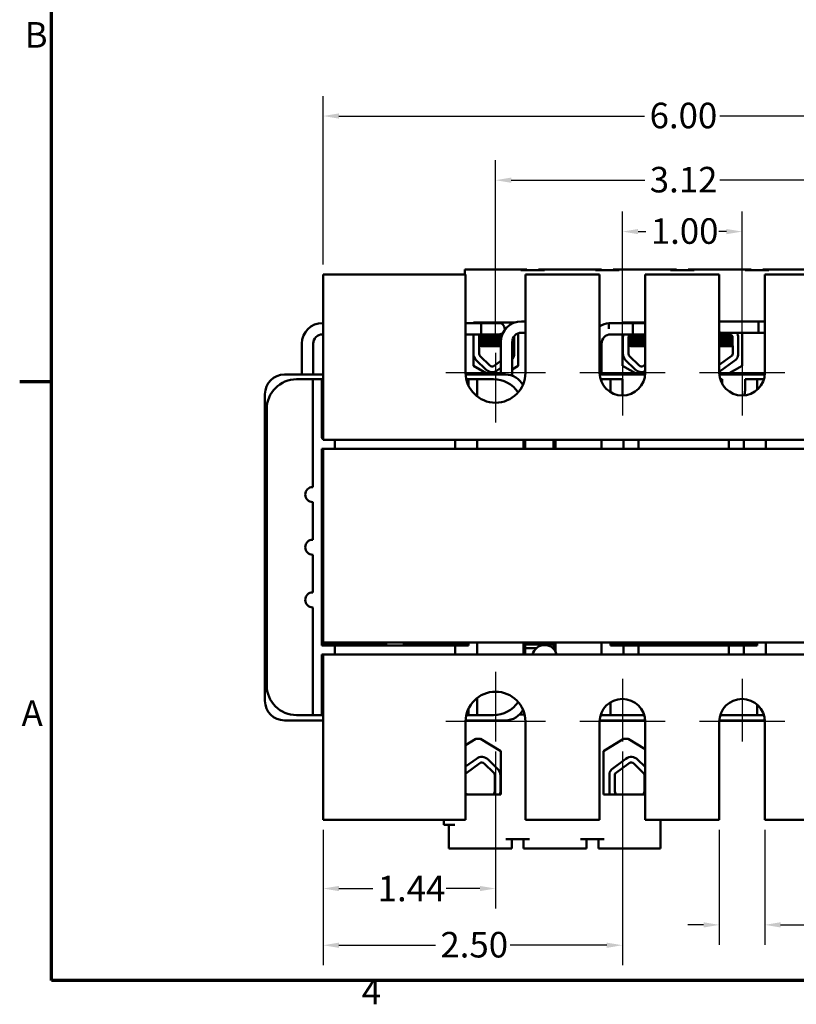
# Model space of a CAD drawing. Units: inches. Extents: x 0.7 to 28.7, y 0.3 to 22.3.
# Drawn here: x 0.7 to 7.2, y 0.5 to 8.7 of the extents above; entities that cross this region are included whole.
import ezdxf

# ---------------------------------------------------------------- set-up
doc = ezdxf.new("R2010")
doc.units = ezdxf.units.IN
doc.header["$LTSCALE"] = 1.333333
doc.header["$MEASUREMENT"] = 0
doc.layers.get('0').update_dxf_attribs({"lineweight": 25})
for name, color, linetype, lineweight in [('Border (ANSI)', 7, 'Continuous', 70), ('Center Mark (ANSI)', 7, 'Continuous', 25), ('Dimension (ANSI)', 7, 'Continuous', 25), ('Visible (ANSI)', 7, 'Continuous', 50)]:
    doc.layers.add(name, color=color, linetype=linetype, lineweight=lineweight)
doc.styles.add('Note Text (ANSI)', font='tahoma.ttf')
doc.dimstyles.new('Default (ANSI)', dxfattribs={"dimscale": 1.333333, "dimtxt": 0.16, "dimasz": 0.098425, "dimexe": 0.125, "dimexo": 0.0625, "dimgap": 0.031496, "dimtad": 0, "dimtih": 1, "dimtoh": 1, "dimrnd": 1e-08, "dimzin": 0, "dimdsep": 46, "dimtxsty": 'Note Text (ANSI)', "dimcen": 0.09, "dimdle": 0.393701, "dimclrd": 256, "dimclre": 256, "dimclrt": 256, "dimadec": 0, "dimazin": 1, "dimtfac": 0.75, "dimtofl": 0, "dimtmove": 0, "dimatfit": 3, "dimfxl": 1, "dimtolj": 1, "dimtzin": 4, "dimlwd": -1, "dimlwe": -1, "dimarcsym": 0})

# ---------------------------------------------------------------- blocks, each defined once
blk = doc.blocks.new('Borders Default Border')
at = {"layer": 'Border (ANSI)'}
blk.add_line((0.75, 4.25), (0.55, 4.25), dxfattribs=at)
at = {"layer": 'Border (ANSI)', "flags": 128}
blk.add_lwpolyline([(0.75, 0.5), (0.75, 16.5), (21.25, 16.5), (21.25, 0.5), (0.75, 0.5)], dxfattribs=at)
at = {"layer": 'Border (ANSI)', "char_height": 0.16, "attachment_point": 7, "style": 'Note Text (ANSI)'}
for s, insert in [('B', (0.5812, 6.295)), ('A', (0.5619, 2.045)), ('4', (2.6942, 0.3))]:
    blk.add_mtext(s, dxfattribs=dict(at, insert=insert))
blk = doc.blocks.new('*D29')
at = {"layer": 'Defpoints', "color": 0, "transparency": 16777216}
for p in [(9.2702, 7.8884), (3.2702, 6.5634), (9.2702, 6.5634)]:
    blk.add_point(p, dxfattribs=at)
at = {"layer": 'Dimension (ANSI)', "transparency": 16777216}
for p, q in [((3.2702, 6.6467), (3.2702, 8.0551)), ((9.2702, 6.6467), (9.2702, 8.0551)), ((3.4015, 7.8884), (5.9556, 7.8884)), ((9.139, 7.8884), (6.5849, 7.8884))]:
    blk.add_line(p, q, dxfattribs=at)
for points in [[(3.4015, 7.9103), (3.4015, 7.8665), (3.2702, 7.8884)], [(9.139, 7.9103), (9.139, 7.8665), (9.2702, 7.8884)]]:
    blk.add_solid(points, dxfattribs=at)
at = {"layer": 'Dimension (ANSI)', "transparency": 16777216, "insert": (5.9976, 7.9994), "char_height": 0.21333, "attachment_point": 1, "style": 'Note Text (ANSI)'}
blk.add_mtext('\\A1;6.00', dxfattribs=at)
blk = doc.blocks.new('*D30')
at = {"layer": 'Defpoints', "color": 0, "transparency": 16777216}
for p in [(6.7702, 6.923), (5.7702, 5.9101), (6.7702, 5.9101)]:
    blk.add_point(p, dxfattribs=at)
at = {"layer": 'Dimension (ANSI)', "transparency": 16777216}
for p, q in [((5.7702, 5.9934), (5.7702, 7.0896)), ((6.7702, 5.9934), (6.7702, 7.0896)), ((5.9015, 6.923), (5.9657, 6.923)), ((6.639, 6.923), (6.5748, 6.923))]:
    blk.add_line(p, q, dxfattribs=at)
for points in [[(5.9015, 6.9448), (5.9015, 6.9011), (5.7702, 6.923)], [(6.639, 6.9448), (6.639, 6.9011), (6.7702, 6.923)]]:
    blk.add_solid(points, dxfattribs=at)
at = {"layer": 'Dimension (ANSI)', "transparency": 16777216, "insert": (6.0077, 7.034), "char_height": 0.21333, "attachment_point": 1, "style": 'Note Text (ANSI)'}
blk.add_mtext('\\A1;1.00', dxfattribs=at)
blk = doc.blocks.new('*D31')
at = {"layer": 'Defpoints', "color": 0, "transparency": 16777216}
for p in [(7.8302, 7.3524), (4.7102, 5.9101), (7.8302, 5.9101)]:
    blk.add_point(p, dxfattribs=at)
at = {"layer": 'Dimension (ANSI)', "transparency": 16777216}
for p, q in [((4.7102, 5.9934), (4.7102, 7.519)), ((7.8302, 5.9934), (7.8302, 7.519)), ((4.8415, 7.3524), (5.957, 7.3524)), ((7.699, 7.3524), (6.5835, 7.3524))]:
    blk.add_line(p, q, dxfattribs=at)
for points in [[(4.8415, 7.3742), (4.8415, 7.3305), (4.7102, 7.3524)], [(7.699, 7.3742), (7.699, 7.3305), (7.8302, 7.3524)]]:
    blk.add_solid(points, dxfattribs=at)
at = {"layer": 'Dimension (ANSI)', "transparency": 16777216, "insert": (5.999, 7.4635), "char_height": 0.21333, "attachment_point": 1, "style": 'Note Text (ANSI)'}
blk.add_mtext('\\A1;3.12', dxfattribs=at)
blk = doc.blocks.new('*D37')
at = {"layer": 'Defpoints', "color": 0, "transparency": 16777216}
for p in [(6.5802, 2.0084), (6.9602, 2.0084), (6.5802, 1.1303)]:
    blk.add_point(p, dxfattribs=at)
at = {"layer": 'Dimension (ANSI)', "transparency": 16777216}
for p, q in [((6.5802, 1.9251), (6.5802, 0.9636)), ((6.9602, 1.9251), (6.9602, 0.9636)), ((6.449, 1.1303), (6.3178, 1.1303)), ((7.0915, 1.1303), (7.3289, 1.1303))]:
    blk.add_line(p, q, dxfattribs=at)
for points in [[(6.449, 1.1522), (6.449, 1.1084), (6.5802, 1.1303)], [(7.0915, 1.1522), (7.0915, 1.1084), (6.9602, 1.1303)]]:
    blk.add_solid(points, dxfattribs=at)
at = {"layer": 'Dimension (ANSI)', "transparency": 16777216, "insert": (7.3709, 1.2418), "char_height": 0.21333, "attachment_point": 1, "style": 'Note Text (ANSI)'}
blk.add_mtext('\\A1;0.38', dxfattribs=at)
blk = doc.blocks.new('*D38')
at = {"layer": 'Defpoints', "color": 0, "transparency": 16777216}
for p in [(4.7102, 2.6617), (3.2702, 2.0084), (4.7102, 1.434)]:
    blk.add_point(p, dxfattribs=at)
at = {"layer": 'Dimension (ANSI)', "transparency": 16777216}
for p, q in [((4.7102, 2.5784), (4.7102, 1.2673)), ((3.2702, 1.9251), (3.2702, 1.2673)), ((3.4015, 1.434), (3.6834, 1.434)), ((4.579, 1.434), (4.2971, 1.434))]:
    blk.add_line(p, q, dxfattribs=at)
for points in [[(3.4015, 1.4558), (3.4015, 1.4121), (3.2702, 1.434)], [(4.579, 1.4558), (4.579, 1.4121), (4.7102, 1.434)]]:
    blk.add_solid(points, dxfattribs=at)
at = {"layer": 'Dimension (ANSI)', "transparency": 16777216, "insert": (3.7254, 1.541), "char_height": 0.21333, "attachment_point": 1, "style": 'Note Text (ANSI)'}
blk.add_mtext('\\A1;1.44', dxfattribs=at)
blk = doc.blocks.new('*D39')
at = {"layer": 'Defpoints', "color": 0, "transparency": 16777216}
for p in [(5.7702, 2.6617), (3.2702, 2.0084), (5.7702, 0.9602)]:
    blk.add_point(p, dxfattribs=at)
at = {"layer": 'Dimension (ANSI)', "transparency": 16777216}
for p, q in [((5.7702, 2.5784), (5.7702, 0.7935)), ((3.2702, 1.9251), (3.2702, 0.7935)), ((3.4015, 0.9602), (4.2073, 0.9602)), ((5.639, 0.9602), (4.8332, 0.9602))]:
    blk.add_line(p, q, dxfattribs=at)
for points in [[(3.4015, 0.982), (3.4015, 0.9383), (3.2702, 0.9602)], [(5.639, 0.982), (5.639, 0.9383), (5.7702, 0.9602)]]:
    blk.add_solid(points, dxfattribs=at)
at = {"layer": 'Dimension (ANSI)', "transparency": 16777216, "insert": (4.2493, 1.0713), "char_height": 0.21333, "attachment_point": 1, "style": 'Note Text (ANSI)'}
blk.add_mtext('\\A1;2.50', dxfattribs=at)

msp = doc.modelspace()

# ---------------------------------------------------------------- linework, layer by layer
at = {"layer": 'Center Mark (ANSI)', "linetype": 'Continuous'}
for p, q in [((4.7102, 5.9101), (4.7102, 5.3267)), ((5.7702, 5.9101), (5.7702, 5.3867)), ((6.7702, 5.9101), (6.7702, 5.3867)), ((5.1269, 5.7434), (4.2936, 5.7434)), ((6.1269, 5.7434), (5.4136, 5.7434)), ((7.1269, 5.7434), (6.4136, 5.7434)), ((4.7102, 3.2451), (4.7102, 2.6617)), ((5.7702, 3.1851), (5.7702, 2.6617)), ((6.7702, 3.1851), (6.7702, 2.6617)), ((5.1269, 2.8284), (4.2936, 2.8284)), ((6.1269, 2.8284), (5.4136, 2.8284)), ((7.1269, 2.8284), (6.4136, 2.8284))]:
    msp.add_line(p, q, dxfattribs=at)
at = {"layer": 'Visible (ANSI)'}
for p, q in [((4.9212, 6.6064), (4.4522, 6.6064)), ((4.4522, 6.5634), (4.4522, 6.6064)), ((4.9712, 6.6064), (4.9212, 6.6064)), ((5.1192, 6.6004), (4.9212, 6.6004)), ((4.9712, 6.6064), (4.9712, 6.6004)), ((5.1192, 6.6064), (5.0692, 6.6064)), ((5.0692, 6.6064), (5.0692, 6.6004)), ((5.5462, 6.6064), (5.1192, 6.6064)), ((5.5962, 6.6064), (5.5462, 6.6064)), ((5.7442, 6.6004), (5.5462, 6.6004)), ((5.5962, 6.6064), (5.5962, 6.6004)), ((5.7442, 6.6064), (5.6942, 6.6064)), ((5.6942, 6.6064), (5.6942, 6.6004)), ((6.1712, 6.6064), (5.7442, 6.6064)), ((6.2212, 6.6064), (6.1712, 6.6064)), ((6.3692, 6.6004), (6.1712, 6.6004)), ((6.2212, 6.6064), (6.2212, 6.6004)), ((6.3692, 6.6064), (6.3192, 6.6064)), ((6.3192, 6.6064), (6.3192, 6.6004)), ((6.7962, 6.6064), (6.3692, 6.6064)), ((6.8462, 6.6064), (6.7962, 6.6064)), ((6.9942, 6.6004), (6.7962, 6.6004)), ((6.8462, 6.6064), (6.8462, 6.6004)), ((6.9942, 6.6064), (6.9442, 6.6064)), ((6.9442, 6.6064), (6.9442, 6.6004)), ((7.4212, 6.6064), (6.9942, 6.6064)), ((3.2702, 6.5634), (4.4602, 6.5634)), ((3.2702, 6.5634), (3.2702, 5.4334)), ((4.4602, 5.7434), (4.4602, 6.5634)), ((4.9602, 6.5634), (4.9602, 5.7434)), ((4.9602, 6.5634), (5.5802, 6.5634)), ((5.5802, 5.7434), (5.5802, 6.5634)), ((5.9602, 6.5634), (5.9602, 5.7434)), ((5.9602, 6.5634), (6.5802, 6.5634)), ((6.5802, 5.7434), (6.5802, 6.5634)), ((6.9602, 6.5634), (6.9602, 5.7434)), ((6.9602, 6.5634), (7.5802, 6.5634)), ((4.9602, 6.1728), (4.9271, 6.1728)), ((6.7215, 6.1728), (6.5965, 6.1728)), ((6.9065, 6.1728), (6.7215, 6.1728)), ((6.9065, 6.078), (6.9065, 6.1728)), ((6.9065, 6.1728), (6.9602, 6.1728)), ((6.9065, 6.1728), (6.9065, 6.078)), ((3.2642, 6.1589), (3.2702, 6.1589)), ((4.4602, 6.1589), (4.5892, 6.1589)), ((4.6142, 6.1589), (4.4602, 6.1589)), ((4.5247, 6.1644), (4.8739, 6.1644)), ((4.5247, 6.1589), (4.5247, 6.1644)), ((4.5268, 6.1589), (4.5268, 6.1644)), ((4.5892, 6.0641), (4.5892, 6.1589)), ((4.7392, 6.1589), (4.6142, 6.1589)), ((4.7969, 6.1134), (4.7905, 6.1134)), ((4.8651, 6.1644), (4.8651, 6.1613)), ((5.6581, 6.111), (5.6581, 6.1589)), ((5.6581, 6.1589), (5.8431, 6.1589)), ((5.8581, 6.1589), (5.6731, 6.1589)), ((5.7697, 6.1589), (5.7697, 6.1627)), ((5.7697, 6.1627), (5.9602, 6.1627)), ((5.7753, 6.1589), (5.7753, 6.1627)), ((5.8581, 6.1589), (5.8581, 6.0641)), ((5.9602, 6.1589), (5.8581, 6.1589)), ((3.2642, 6.0641), (3.2702, 6.0641)), ((4.4602, 6.0641), (4.5892, 6.0641)), ((4.6142, 6.0641), (4.4602, 6.0641)), ((4.5247, 5.8004), (4.5247, 6.0641)), ((4.5256, 5.9026), (4.5256, 6.0374)), ((4.5268, 6.0505), (4.5268, 6.0641)), ((4.5724, 5.9026), (4.5724, 6.0374)), ((4.5728, 6.0171), (4.5728, 6.0126)), ((4.5947, 6.0308), (4.5947, 6.0349)), ((4.596, 6.0308), (4.596, 6.0349)), ((4.6142, 6.0641), (4.7392, 6.0641)), ((4.7537, 6.0664), (4.7678, 6.0664)), ((4.8651, 6.0471), (4.8651, 5.891)), ((4.8997, 6.073), (4.8997, 5.8004)), ((4.9602, 6.078), (4.9271, 6.078)), ((5.8581, 6.0641), (5.6731, 6.0641)), ((5.6731, 6.0641), (5.8431, 6.0641)), ((5.7697, 5.8007), (5.7697, 6.0641)), ((5.7742, 5.9026), (5.7742, 6.0374)), ((5.7753, 6.0505), (5.7753, 6.0641)), ((5.8209, 5.9026), (5.8209, 6.0374)), ((5.8214, 6.0171), (5.8214, 6.0126)), ((5.8433, 6.0308), (5.8433, 6.0349)), ((5.8446, 6.0308), (5.8446, 6.0349)), ((5.8581, 6.0641), (5.9602, 6.0641)), ((6.5802, 6.0664), (6.6628, 6.0664)), ((6.5965, 6.078), (6.7215, 6.078)), ((6.6719, 6.0483), (6.6719, 6.0525)), ((6.6719, 6.0126), (6.6719, 6.0168)), ((6.6913, 6.0379), (6.6918, 5.9026)), ((6.9065, 6.078), (6.7215, 6.078)), ((6.7374, 6.0496), (6.7374, 5.891)), ((6.7708, 6.078), (6.7708, 5.8007)), ((6.9065, 6.078), (6.9602, 6.078)), ((3.0918, 5.728), (3.0918, 5.9865)), ((3.1866, 5.728), (3.1866, 5.9865)), ((4.5728, 5.9814), (4.5728, 5.9769)), ((4.5927, 5.9644), (4.594, 5.9644)), ((4.594, 5.9644), (4.5972, 5.9644)), ((4.5947, 5.995), (4.5947, 5.9992)), ((4.596, 5.995), (4.596, 5.9992)), ((4.6384, 5.9644), (4.5972, 5.9644)), ((4.6384, 5.9644), (4.7547, 5.9644)), ((4.7547, 6.0004), (4.7547, 5.728)), ((4.8495, 6.0004), (4.8495, 5.7183)), ((5.5955, 5.9865), (5.5955, 5.728)), ((5.8214, 5.9814), (5.8214, 5.9769)), ((5.8412, 5.9644), (5.8425, 5.9644)), ((5.8425, 5.9644), (5.8457, 5.9644)), ((5.8433, 5.995), (5.8433, 5.9992)), ((5.8446, 5.995), (5.8446, 5.9992)), ((5.8869, 5.9644), (5.8457, 5.9644)), ((5.8869, 5.9644), (5.9602, 5.9644)), ((6.5802, 5.9644), (6.6916, 5.9644)), ((6.6719, 5.9769), (6.6719, 5.9811)), ((4.6286, 5.7706), (4.5486, 5.8483)), ((4.6612, 5.8041), (4.5812, 5.8818)), ((4.7547, 5.8429), (4.6986, 5.8015)), ((5.8772, 5.7706), (5.7971, 5.8483)), ((5.9097, 5.8041), (5.8297, 5.8818)), ((6.6875, 5.8874), (6.5802, 5.8084)), ((6.7199, 5.8532), (6.5986, 5.7639)), ((4.6524, 5.728), (4.5247, 5.8004)), ((4.7547, 5.7848), (4.7263, 5.7639)), ((4.8997, 5.8004), (4.8495, 5.7719)), ((5.8979, 5.728), (5.7697, 5.8007)), ((5.9602, 5.8112), (5.9471, 5.8015)), ((6.7708, 5.8007), (6.6426, 5.728)), ((2.9463, 5.728), (3.2702, 5.728)), ((3.0477, 5.6889), (3.1827, 5.6889)), ((3.1827, 5.6139), (3.1827, 5.6889)), ((3.2577, 5.6889), (3.1827, 5.6889)), ((3.2577, 5.6889), (3.2577, 5.6139)), ((3.2577, 5.6889), (3.2702, 5.6889)), ((4.4607, 5.728), (4.7941, 5.728)), ((4.4663, 5.6889), (4.4827, 5.6889)), ((4.4827, 5.6397), (4.4827, 5.6889)), ((4.5577, 5.6889), (4.4827, 5.6889)), ((4.5577, 5.6889), (4.5577, 5.6139)), ((4.5577, 5.6889), (4.6927, 5.6889)), ((5.5809, 5.728), (5.9596, 5.728)), ((5.5952, 5.6889), (5.5882, 5.6889)), ((5.6702, 5.6889), (5.5952, 5.6889)), ((5.5952, 5.6694), (5.5952, 5.6889)), ((5.7702, 5.6889), (5.6702, 5.6889)), ((5.6702, 5.6889), (5.6702, 5.6139)), ((5.7702, 5.5534), (5.7702, 5.6889)), ((6.5809, 5.728), (6.9596, 5.728)), ((6.6052, 5.6889), (6.5882, 5.6889)), ((6.6052, 5.6492), (6.6052, 5.6889)), ((6.8952, 5.6889), (6.7952, 5.6889)), ((6.7952, 5.6889), (6.7952, 5.5939)), ((6.9523, 5.6889), (6.8952, 5.6889)), ((6.8952, 5.6139), (6.8952, 5.6889)), ((3.1827, 5.6139), (3.1827, 4.7884)), ((3.2577, 5.2084), (3.2577, 5.6139)), ((4.5577, 5.6139), (4.5577, 5.5453)), ((5.6702, 5.6139), (5.6702, 5.5818)), ((6.8952, 5.6003), (6.8952, 5.6139)), ((2.7831, 3.002), (2.7831, 5.5648)), ((2.7977, 3.1329), (2.7977, 5.4389)), ((3.2702, 5.1834), (3.2702, 5.4334)), ((3.2702, 5.1834), (9.2702, 5.1834)), ((3.3677, 5.1834), (3.3677, 5.1084)), ((4.3727, 5.1084), (4.3727, 5.1834)), ((4.5577, 5.1834), (4.5577, 5.1084)), ((4.9427, 5.1834), (4.9427, 5.1084)), ((4.9573, 5.1834), (4.9573, 5.1084)), ((5.1956, 5.1084), (5.1956, 5.1834)), ((5.2102, 5.1834), (5.2102, 5.1084)), ((5.5952, 5.1834), (5.5952, 5.1084)), ((5.7802, 5.1834), (5.7802, 5.1084)), ((5.9052, 5.1084), (5.9052, 5.1834)), ((6.6602, 5.1834), (6.6602, 5.1084)), ((6.7852, 5.1084), (6.7852, 5.1834)), ((6.9702, 5.1084), (6.9702, 5.1834)), ((3.2577, 3.4634), (3.2577, 5.1084)), ((3.2577, 5.1084), (3.2702, 5.1084)), ((3.2702, 5.1084), (3.2702, 3.4884)), ((9.2702, 5.1084), (3.2702, 5.1084)), ((3.1827, 4.6634), (3.1827, 4.3484)), ((3.1827, 4.2234), (3.1827, 3.9084)), ((3.1827, 3.7834), (3.1827, 2.9579)), ((3.3677, 3.4634), (3.2577, 3.4634)), ((3.2702, 3.4884), (9.2702, 3.4884)), ((3.2702, 3.4734), (3.2702, 3.4884)), ((3.7962, 3.4734), (3.2702, 3.4734)), ((3.2702, 3.4734), (3.2702, 3.4634)), ((3.3677, 3.4634), (3.6177, 3.4634)), ((3.3677, 3.4634), (3.3677, 3.3884)), ((3.6177, 3.4634), (4.1227, 3.4634)), ((3.7962, 3.4884), (3.7962, 3.4634)), ((3.9442, 3.4884), (3.9442, 3.4634)), ((4.4827, 3.4734), (3.9442, 3.4734)), ((4.1227, 3.4634), (4.3727, 3.4634)), ((4.4827, 3.4634), (4.3727, 3.4634)), ((4.3727, 3.3884), (4.3727, 3.4634)), ((4.4827, 3.4884), (4.4827, 3.4634)), ((4.5577, 3.4884), (4.5577, 3.3884)), ((4.9427, 3.4884), (4.9427, 3.3884)), ((4.9573, 3.4884), (4.9573, 3.3884)), ((5.1956, 3.4734), (4.9573, 3.4734)), ((5.1182, 3.4684), (5.1223, 3.4684)), ((5.1956, 3.4363), (5.1956, 3.4884)), ((5.2102, 3.4884), (5.2102, 3.4159)), ((5.5952, 3.4884), (5.5952, 3.3884)), ((5.6702, 3.4634), (5.6702, 3.4884)), ((6.8952, 3.4734), (5.6702, 3.4734)), ((5.7802, 3.4634), (5.6702, 3.4634)), ((5.9052, 3.4634), (5.7802, 3.4634)), ((5.7802, 3.4634), (5.7802, 3.3884)), ((5.9052, 3.4634), (6.6602, 3.4634)), ((5.9052, 3.3884), (5.9052, 3.4634)), ((6.7852, 3.4634), (6.6602, 3.4634)), ((6.6602, 3.4634), (6.6602, 3.3884)), ((6.8952, 3.4634), (6.7852, 3.4634)), ((6.7852, 3.3884), (6.7852, 3.4634)), ((6.8952, 3.4884), (6.8952, 3.4634)), ((6.9702, 3.3884), (6.9702, 3.4884)), ((3.2702, 3.3884), (3.2577, 3.3884)), ((3.2577, 3.3884), (3.2577, 2.9579)), ((9.2702, 3.3884), (3.2702, 3.3884)), ((3.2702, 3.1384), (3.2702, 3.3884)), ((4.9573, 3.4434), (5.0521, 3.4434)), ((5.1884, 3.4434), (5.1956, 3.4434)), ((3.2702, 3.1384), (3.2702, 2.0084)), ((4.5577, 3.0265), (4.5577, 2.9579)), ((5.6702, 2.9579), (5.6702, 2.9899)), ((6.8952, 2.9715), (6.8952, 2.9579)), ((3.1827, 2.8829), (3.0477, 2.8829)), ((3.1827, 2.8829), (3.1827, 2.9579)), ((3.1827, 2.8829), (3.2577, 2.8829)), ((3.2577, 2.9579), (3.2577, 2.8829)), ((3.2577, 2.8829), (3.2702, 2.8829)), ((4.4663, 2.8829), (4.4827, 2.8829)), ((4.4827, 2.8829), (4.4827, 2.932)), ((4.4827, 2.8829), (4.5577, 2.8829)), ((4.5577, 2.9579), (4.5577, 2.8829)), ((4.6927, 2.8829), (4.5577, 2.8829)), ((4.9529, 2.8884), (4.9113, 2.8884)), ((4.9529, 2.8884), (4.9113, 2.8884)), ((5.5882, 2.8829), (5.5952, 2.8829)), ((5.5952, 2.8829), (5.5952, 2.9024)), ((5.5952, 2.8829), (5.6702, 2.8829)), ((5.6702, 2.9579), (5.6702, 2.8829)), ((5.6702, 2.8829), (5.9523, 2.8829)), ((6.5882, 2.8829), (6.8952, 2.8829)), ((6.8952, 2.8829), (6.8952, 2.9579)), ((6.8952, 2.8829), (6.9523, 2.8829)), ((3.2702, 2.8388), (2.9463, 2.8388)), ((4.4602, 2.0084), (4.4602, 2.8284)), ((4.7941, 2.8388), (4.4605, 2.8388)), ((4.9602, 2.8284), (4.9602, 2.0084)), ((5.5802, 2.0084), (5.5802, 2.8284)), ((5.96, 2.8388), (5.5805, 2.8388)), ((5.9602, 2.8284), (5.9602, 2.0084)), ((6.5802, 2.0084), (6.5802, 2.8284)), ((6.96, 2.8388), (6.5805, 2.8388)), ((6.9602, 2.8284), (6.9602, 2.0084)), ((4.4602, 2.6323), (4.5465, 2.6854)), ((4.5465, 2.6854), (4.585, 2.6854)), ((4.585, 2.6854), (4.7532, 2.5817)), ((5.6122, 2.5817), (5.7805, 2.6854)), ((5.7805, 2.6854), (5.819, 2.6854)), ((5.819, 2.6854), (5.9602, 2.5984)), ((4.7532, 2.5817), (4.7532, 2.2184)), ((5.6122, 2.2184), (5.6122, 2.5817)), ((4.4602, 2.4529), (4.5499, 2.5189)), ((4.4609, 2.3954), (4.5776, 2.4812)), ((4.615, 2.4787), (4.695, 2.401)), ((4.6475, 2.5122), (4.7276, 2.4345)), ((5.6786, 2.4296), (5.7999, 2.5189)), ((5.7109, 2.3954), (5.8276, 2.4812)), ((5.865, 2.4787), (5.945, 2.401)), ((5.8975, 2.5122), (5.9602, 2.4514)), ((5.6611, 2.2332), (5.6611, 2.3918)), ((4.7038, 2.3802), (4.7038, 2.2454)), ((4.7506, 2.3802), (4.7506, 2.2454)), ((5.7072, 2.2448), (5.7066, 2.3802)), ((5.9538, 2.3802), (5.9538, 2.2454)), ((4.7494, 2.2322), (4.7494, 2.2184)), ((4.7532, 2.2184), (4.4602, 2.2184)), ((5.9602, 2.2184), (5.6122, 2.2184)), ((4.4602, 2.0084), (3.2702, 2.0084)), ((4.2782, 2.0084), (4.2782, 1.9664)), ((5.5802, 2.0084), (4.9602, 2.0084)), ((6.5802, 2.0084), (5.9602, 2.0084)), ((6.0882, 2.0084), (6.0882, 1.7684)), ((7.5802, 2.0084), (6.9602, 2.0084)), ((4.2782, 1.9664), (4.3692, 1.9664)), ((4.3192, 1.7684), (4.3192, 1.9664)), ((4.9942, 1.8464), (4.7962, 1.8464)), ((4.8462, 1.7684), (4.8462, 1.8464)), ((4.9442, 1.7684), (4.9442, 1.8464)), ((5.6192, 1.8464), (5.4212, 1.8464)), ((5.4712, 1.7684), (5.4712, 1.8464)), ((5.5692, 1.7684), (5.5692, 1.8464)), ((4.3192, 1.7684), (4.3692, 1.7684)), ((4.3692, 1.7684), (4.7962, 1.7684)), ((4.7962, 1.7684), (4.8462, 1.7684)), ((4.9442, 1.7684), (4.9942, 1.7684)), ((4.9942, 1.7684), (5.4212, 1.7684)), ((5.4212, 1.7684), (5.4712, 1.7684)), ((5.5692, 1.7684), (5.6192, 1.7684)), ((5.6192, 1.7684), (6.0882, 1.7684))]:
    msp.add_line(p, q, dxfattribs=at)
for centre, radius, start, end in [((4.9271, 6.0004), 0.1724, 90, 180), ((6.5965, 6.1254), 0.0474, 90, 110.10116), ((3.2642, 5.9865), 0.1724, 90, 180), ((4.7392, 6.1115), 0.0474, 342.12077, 90), ((4.7905, 6.0379), 0.0755, 85.3183, 90), ((5.6731, 5.9865), 0.1724, 94.99144, 122.57211), ((3.2642, 5.9865), 0.0776, 90, 180), ((4.6014, 6.0374), 0.0757, 170.00419, 180), ((4.6014, 6.0374), 0.029, 112.94627, 180), ((4.7392, 6.1115), 0.0474, 270, 316.71892), ((4.9271, 6.0004), 0.0776, 90, 180), ((5.6731, 5.9865), 0.0776, 90, 180), ((5.8499, 6.0374), 0.0757, 170.00419, 180), ((5.8499, 6.0374), 0.029, 112.94627, 180), ((6.5965, 6.1254), 0.0474, 249.89884, 270), ((6.6628, 6.0379), 0.0284, 0, 90), ((6.6628, 6.0379), 0.0755, 8.86091, 32.06999), ((4.6014, 5.9026), 0.0757, 180, 225.85227), ((4.6014, 5.9026), 0.029, 180, 225.85227), ((4.7905, 5.9026), 0.0755, 321.38877, 351.13909), ((5.8499, 5.9026), 0.0757, 180, 225.85227), ((5.8499, 5.9026), 0.029, 180, 225.85227), ((6.6628, 5.9026), 0.029, 328.37365, 0), ((6.6628, 5.9026), 0.0755, 319.12031, 351.13909), ((4.6814, 5.8249), 0.0757, 225.85227, 306.34573), ((4.6814, 5.8249), 0.029, 225.85227, 306.34573), ((5.9299, 5.8249), 0.0757, 225.85227, 293.60022), ((5.9299, 5.8249), 0.029, 225.85227, 306.34573), ((6.5537, 5.8249), 0.0757, 290.52843, 306.34573), ((2.9463, 5.5648), 0.1632, 90, 180), ((3.0477, 5.4389), 0.25, 90, 180), ((4.7102, 5.7434), 0.25, 180, 0), ((4.6927, 5.4389), 0.25, 34.30062, 90), ((4.7941, 5.5648), 0.1632, 27.89582, 90), ((5.7702, 5.7434), 0.19, 180, 0), ((6.7702, 5.7434), 0.19, 180, 0), ((6.7002, 5.5939), 0.095, 335.22986, 0), ((3.2827, 5.2084), 0.025, 180, 240), ((3.1827, 4.7259), 0.0625, 90, 270), ((3.1827, 4.2859), 0.0625, 90, 270), ((3.1827, 3.8459), 0.0625, 90, 270), ((5.1182, 3.3684), 0.1, 90, 168.46304), ((5.1223, 3.3684), 0.1, 11.53696, 90), ((3.0477, 3.1329), 0.25, 180, 270), ((4.7102, 2.8284), 0.25, 0, 180), ((2.9463, 3.002), 0.1632, 180, 270), ((4.6927, 3.1329), 0.25, 270, 325.69938), ((5.7702, 2.8284), 0.19, 0, 180), ((6.7702, 2.8284), 0.19, 0, 180), ((4.7941, 3.002), 0.1632, 270, 333.01265), ((4.5948, 2.4579), 0.0757, 45.85227, 126.34573), ((4.5948, 2.4579), 0.029, 45.85227, 126.34573), ((5.8448, 2.4579), 0.0757, 45.85227, 126.34573), ((5.8448, 2.4579), 0.029, 45.85227, 126.34573), ((4.4856, 2.3802), 0.029, 148.37365, 151.14214), ((4.6748, 2.3802), 0.029, 0, 45.85227), ((4.6748, 2.3802), 0.0757, 0, 45.85227), ((5.7356, 2.3802), 0.0755, 139.12031, 171.13909), ((5.7356, 2.3802), 0.029, 148.37365, 180), ((5.9248, 2.3802), 0.029, 0, 45.85227), ((4.4856, 2.2448), 0.0284, 206.74643, 248.38516), ((4.6748, 2.2454), 0.029, 291.40335, 0), ((4.6748, 2.2454), 0.0757, 350.00419, 0), ((5.7356, 2.2448), 0.0755, 188.86091, 200.507), ((5.7356, 2.2448), 0.0284, 180, 248.38516), ((5.9248, 2.2454), 0.029, 291.40335, 0)]:
    msp.add_arc(centre, radius, start, end, dxfattribs=at)
for points in [[(4.5724, 6.0178), (4.58, 6.0222), (4.5876, 6.0266), (4.5953, 6.0311)], [(4.5747, 6.0184), (4.5737, 6.0182), (4.5729, 6.018), (4.5724, 6.0177)], [(4.5724, 6.0133), (4.5725, 6.0133), (4.5727, 6.0134), (4.5728, 6.0135)], [(4.5947, 5.9989), (4.5873, 6.0032), (4.5798, 6.0076), (4.5724, 6.0119)], [(4.5733, 6.0176), (4.581, 6.0221), (4.5888, 6.0266), (4.5965, 6.0311)], [(4.596, 5.9989), (4.5884, 6.0033), (4.5809, 6.0077), (4.5733, 6.0121)], [(4.5947, 6.0346), (4.5878, 6.0387), (4.5808, 6.0427), (4.5739, 6.0467)], [(4.596, 6.0346), (4.5887, 6.0389), (4.5814, 6.0431), (4.5741, 6.0473)], [(4.5803, 6.0574), (4.5842, 6.0596), (4.5881, 6.0619), (4.5919, 6.0641)], [(4.5823, 6.0593), (4.5851, 6.0609), (4.5879, 6.0625), (4.5906, 6.0641)], [(4.5949, 6.0353), (4.5948, 6.0352), (4.5947, 6.035), (4.5947, 6.0349)], [(4.5953, 6.0311), (4.5955, 6.0312), (4.5957, 6.0313), (4.596, 6.0314)], [(5.8209, 6.0178), (5.8285, 6.0222), (5.8362, 6.0266), (5.8438, 6.0311)], [(5.8233, 6.0184), (5.8222, 6.0182), (5.8214, 6.018), (5.8209, 6.0177)], [(5.8209, 6.0133), (5.821, 6.0133), (5.8212, 6.0134), (5.8214, 6.0135)], [(5.8433, 5.9989), (5.8358, 6.0032), (5.8284, 6.0076), (5.8209, 6.0119)], [(5.8218, 6.0176), (5.8296, 6.0221), (5.8373, 6.0266), (5.8451, 6.0311)], [(5.8446, 5.9989), (5.837, 6.0033), (5.8294, 6.0077), (5.8218, 6.0121)], [(5.8433, 6.0346), (5.8363, 6.0387), (5.8294, 6.0427), (5.8224, 6.0467)], [(5.8446, 6.0346), (5.8373, 6.0389), (5.83, 6.0431), (5.8226, 6.0473)], [(5.8289, 6.0574), (5.8327, 6.0596), (5.8366, 6.0619), (5.8405, 6.0641)], [(5.8309, 6.0593), (5.8336, 6.0609), (5.8364, 6.0625), (5.8392, 6.0641)], [(5.8435, 6.0353), (5.8433, 6.0352), (5.8433, 6.035), (5.8433, 6.0349)], [(5.8438, 6.0311), (5.844, 6.0312), (5.8442, 6.0313), (5.8446, 6.0314)], [(6.6824, 6.0586), (6.6788, 6.0564), (6.6751, 6.0543), (6.6714, 6.0522)], [(6.6913, 6.028), (6.6847, 6.0242), (6.6781, 6.0203), (6.6714, 6.0165)], [(6.6719, 6.0486), (6.6784, 6.0449), (6.6848, 6.0411), (6.6913, 6.0374)], [(6.6719, 6.0129), (6.6784, 6.0091), (6.6849, 6.0054), (6.6914, 6.0016)], [(4.5724, 5.9821), (4.58, 5.9865), (4.5876, 5.9909), (4.5953, 5.9953)], [(4.5747, 5.9827), (4.5737, 5.9825), (4.5729, 5.9822), (4.5724, 5.982)], [(4.5724, 5.9776), (4.5725, 5.9776), (4.5727, 5.9777), (4.5728, 5.9777)], [(4.5927, 5.9644), (4.5859, 5.9683), (4.5791, 5.9722), (4.5724, 5.9762)], [(4.5733, 5.9818), (4.581, 5.9863), (4.5888, 5.9908), (4.5965, 5.9953)], [(4.594, 5.9644), (4.5871, 5.9684), (4.5802, 5.9724), (4.5733, 5.9764)], [(4.5949, 5.9996), (4.5948, 5.9994), (4.5947, 5.9993), (4.5947, 5.9992)], [(4.5953, 5.9953), (4.5955, 5.9955), (4.5957, 5.9956), (4.596, 5.9957)], [(5.8209, 5.9821), (5.8285, 5.9865), (5.8362, 5.9909), (5.8438, 5.9953)], [(5.8233, 5.9827), (5.8222, 5.9825), (5.8214, 5.9822), (5.8209, 5.982)], [(5.8209, 5.9776), (5.821, 5.9776), (5.8212, 5.9777), (5.8214, 5.9777)], [(5.8412, 5.9644), (5.8344, 5.9683), (5.8277, 5.9722), (5.8209, 5.9762)], [(5.8218, 5.9818), (5.8296, 5.9863), (5.8373, 5.9908), (5.8451, 5.9953)], [(5.8425, 5.9644), (5.8356, 5.9684), (5.8287, 5.9724), (5.8218, 5.9764)], [(5.8435, 5.9996), (5.8433, 5.9994), (5.8433, 5.9993), (5.8433, 5.9992)], [(5.8438, 5.9953), (5.844, 5.9955), (5.8442, 5.9956), (5.8446, 5.9957)], [(6.6915, 5.9924), (6.6848, 5.9885), (6.6781, 5.9846), (6.6714, 5.9808)], [(6.6719, 5.9772), (6.6785, 5.9734), (6.685, 5.9696), (6.6916, 5.9658)]]:
    msp.add_open_spline(points, degree=3, dxfattribs=at)
for points, knots in [([(4.5733, 6.0121), (4.5726, 6.0125), (4.5727, 6.0129), (4.5752, 6.014), (4.5799, 6.0147), (4.5951, 6.0161), (4.6058, 6.0168), (4.6313, 6.0184), (4.6459, 6.0191), (4.6767, 6.0206), (4.6925, 6.0213), (4.7248, 6.0227), (4.7409, 6.0235), (4.7558, 6.0243), (4.7561, 6.0243), (4.7564, 6.0243)], [18.1957181, 18.1957181, 18.1957181, 18.1957181, 18.2551425, 18.2551425, 18.3765271, 18.3765271, 18.5036154, 18.5036154, 18.6280889, 18.6280889, 18.7485851, 18.7485851, 18.8747673, 18.8747673, 18.8771129, 18.8771129, 18.8771129, 18.8771129]), ([(4.7571, 6.0288), (4.7539, 6.0286), (4.7506, 6.0284), (4.732, 6.0275), (4.7157, 6.0267), (4.6832, 6.0254), (4.6675, 6.0247), (4.6373, 6.0232), (4.6233, 6.0224), (4.5996, 6.0209), (4.5902, 6.0202), (4.5771, 6.0188), (4.5734, 6.018), (4.5729, 6.0172), (4.5728, 6.0171), (4.5728, 6.0171)], [7.6148598, 7.6148598, 7.6148598, 7.6148598, 7.6427685, 7.6427685, 7.7692312, 7.7692312, 7.8902926, 7.8902926, 8.0159877, 8.0159877, 8.1403821, 8.1403821, 8.2628235, 8.2628235, 8.2735341, 8.2735341, 8.2735341, 8.2735341]), ([(4.575, 6.0494), (4.5768, 6.0499), (4.5799, 6.0504), (4.591, 6.0515), (4.6007, 6.0522), (4.6247, 6.0537), (4.6388, 6.0545), (4.6691, 6.056), (4.6849, 6.0567), (4.7173, 6.0581), (4.7336, 6.0588), (4.7545, 6.0599), (4.7602, 6.0602), (4.7655, 6.0605)], [20.2809324, 20.2809324, 20.2809324, 20.2809324, 20.3589536, 20.3589536, 20.4835525, 20.4835525, 20.6088171, 20.6088171, 20.729505, 20.729505, 20.8557018, 20.8557018, 20.9045211, 20.9045211, 20.9045211, 20.9045211]), ([(4.7673, 6.0651), (4.7589, 6.0646), (4.7499, 6.0641), (4.7247, 6.0629), (4.7081, 6.0621), (4.6756, 6.0608), (4.66, 6.06), (4.6305, 6.0585), (4.6169, 6.0577), (4.5949, 6.0562), (4.5864, 6.0556), (4.5797, 6.0547), (4.5788, 6.0546), (4.5779, 6.0545)], [5.5791506, 5.5791506, 5.5791506, 5.5791506, 5.656464, 5.656464, 5.7831919, 5.7831919, 5.9049593, 5.9049593, 6.0314979, 6.0314979, 6.1540718, 6.1540718, 6.1770694, 6.1770694, 6.1770694, 6.1770694]), ([(4.7613, 6.0477), (4.7608, 6.0477), (4.7602, 6.0476), (4.7489, 6.0468), (4.7367, 6.046), (4.711, 6.0445), (4.6977, 6.0439), (4.6716, 6.0424), (4.6591, 6.0417), (4.6358, 6.0401), (4.6254, 6.0393), (4.6092, 6.0379), (4.6034, 6.0373), (4.5973, 6.036), (4.596, 6.0355), (4.596, 6.0349)], [-17.2137025, -17.2137025, -17.2137025, -17.2137025, -17.2081774, -17.2081774, -17.1053235, -17.1053235, -17.0044908, -17.0044908, -16.9043139, -16.9043139, -16.8001521, -16.8001521, -16.7013483, -16.7013483, -16.6296287, -16.6296287, -16.6296287, -16.6296287]), ([(4.7551, 6.0116), (4.7472, 6.011), (4.7387, 6.0104), (4.7169, 6.0091), (4.7035, 6.0084), (4.6771, 6.007), (4.6644, 6.0063), (4.6406, 6.0048), (4.6298, 6.004), (4.6124, 6.0025), (4.6058, 6.0019), (4.5979, 6.0005), (4.596, 5.9999), (4.596, 5.9992)], [-15.5597595, -15.5597595, -15.5597595, -15.5597595, -15.4871054, -15.4871054, -15.3847798, -15.3847798, -15.2852762, -15.2852762, -15.181858, -15.181858, -15.0824647, -15.0824647, -14.9962684, -14.9962684, -14.9962684, -14.9962684]), ([(4.5965, 6.0311), (4.5974, 6.0315), (4.5993, 6.032), (4.6067, 6.0332), (4.6135, 6.0338), (4.6313, 6.0353), (4.6422, 6.0361), (4.6662, 6.0377), (4.679, 6.0384), (4.7054, 6.0398), (4.7189, 6.0405), (4.7419, 6.0419), (4.7515, 6.0425), (4.7601, 6.0432)], [-6.079754, -6.079754, -6.079754, -6.079754, -6.0151345, -6.0151345, -5.9157667, -5.9157667, -5.8129229, -5.8129229, -5.7139597, -5.7139597, -5.6113641, -5.6113641, -5.5285455, -5.5285455, -5.5285455, -5.5285455]), ([(4.5965, 5.9953), (4.5976, 5.9959), (4.6002, 5.9965), (4.6095, 5.9978), (4.6171, 5.9985), (4.6361, 6), (4.6474, 6.0008), (4.6719, 6.0023), (4.6847, 6.003), (4.7112, 6.0043), (4.7245, 6.0051), (4.7433, 6.0063), (4.7492, 6.0067), (4.7549, 6.0071)], [-7.7080536, -7.7080536, -7.7080536, -7.7080536, -7.6288526, -7.6288526, -7.5279916, -7.5279916, -7.4255904, -7.4255904, -7.3270208, -7.3270208, -7.2242839, -7.2242839, -7.1725085, -7.1725085, -7.1725085, -7.1725085]), ([(5.8218, 6.0121), (5.8212, 6.0125), (5.8212, 6.0129), (5.8237, 6.014), (5.8284, 6.0147), (5.8436, 6.0161), (5.8543, 6.0168), (5.8799, 6.0184), (5.8944, 6.0191), (5.9252, 6.0206), (5.9411, 6.0213), (5.958, 6.022), (5.9591, 6.0221), (5.9602, 6.0221)], [18.1957181, 18.1957181, 18.1957181, 18.1957181, 18.2551425, 18.2551425, 18.3765271, 18.3765271, 18.5036154, 18.5036154, 18.6280889, 18.6280889, 18.7485851, 18.7485851, 18.7572869, 18.7572869, 18.7572869, 18.7572869]), ([(5.9602, 6.0266), (5.9561, 6.0264), (5.9519, 6.0262), (5.9318, 6.0254), (5.916, 6.0247), (5.8859, 6.0232), (5.8718, 6.0224), (5.8482, 6.0209), (5.8387, 6.0202), (5.8256, 6.0188), (5.822, 6.018), (5.8214, 6.0172), (5.8214, 6.0171), (5.8214, 6.0171)], [7.736984, 7.736984, 7.736984, 7.736984, 7.7692312, 7.7692312, 7.8902926, 7.8902926, 8.0159877, 8.0159877, 8.1403821, 8.1403821, 8.2628235, 8.2628235, 8.2735341, 8.2735341, 8.2735341, 8.2735341]), ([(5.8235, 6.0494), (5.8254, 6.0499), (5.8285, 6.0504), (5.8395, 6.0515), (5.8492, 6.0522), (5.8732, 6.0537), (5.8874, 6.0545), (5.9176, 6.056), (5.9334, 6.0567), (5.9529, 6.0575), (5.9566, 6.0577), (5.9602, 6.0578)], [20.2809324, 20.2809324, 20.2809324, 20.2809324, 20.3589536, 20.3589536, 20.4835525, 20.4835525, 20.6088171, 20.6088171, 20.729505, 20.729505, 20.7576064, 20.7576064, 20.7576064, 20.7576064]), ([(5.9602, 6.0623), (5.9536, 6.062), (5.9468, 6.0617), (5.9242, 6.0608), (5.9085, 6.06), (5.879, 6.0585), (5.8655, 6.0577), (5.8434, 6.0562), (5.8349, 6.0556), (5.8282, 6.0547), (5.8273, 6.0546), (5.8264, 6.0545)], [5.7316905, 5.7316905, 5.7316905, 5.7316905, 5.7831919, 5.7831919, 5.9049593, 5.9049593, 6.0314979, 6.0314979, 6.1540718, 6.1540718, 6.1770694, 6.1770694, 6.1770694, 6.1770694]), ([(5.9602, 6.0446), (5.9513, 6.0441), (5.9421, 6.0436), (5.9201, 6.0424), (5.9076, 6.0417), (5.8843, 6.0401), (5.874, 6.0393), (5.8578, 6.0379), (5.8519, 6.0373), (5.8459, 6.036), (5.8446, 6.0355), (5.8446, 6.0349)], [-17.0740247, -17.0740247, -17.0740247, -17.0740247, -17.0044908, -17.0044908, -16.9043139, -16.9043139, -16.8001521, -16.8001521, -16.7013483, -16.7013483, -16.6296287, -16.6296287, -16.6296287, -16.6296287]), ([(5.9602, 6.0089), (5.9531, 6.0085), (5.9459, 6.0081), (5.9256, 6.007), (5.913, 6.0063), (5.8891, 6.0048), (5.8783, 6.004), (5.8609, 6.0025), (5.8544, 6.0019), (5.8464, 6.0005), (5.8446, 5.9999), (5.8446, 5.9992)], [-15.440078, -15.440078, -15.440078, -15.440078, -15.3847798, -15.3847798, -15.2852762, -15.2852762, -15.181858, -15.181858, -15.0824647, -15.0824647, -14.9962684, -14.9962684, -14.9962684, -14.9962684]), ([(5.8451, 6.0311), (5.8459, 6.0315), (5.8478, 6.032), (5.8552, 6.0332), (5.862, 6.0338), (5.8798, 6.0353), (5.8908, 6.0361), (5.9148, 6.0377), (5.9275, 6.0384), (5.9471, 6.0394), (5.9537, 6.0398), (5.9602, 6.0401)], [-6.079754, -6.079754, -6.079754, -6.079754, -6.0151345, -6.0151345, -5.9157667, -5.9157667, -5.8129229, -5.8129229, -5.7139597, -5.7139597, -5.6635702, -5.6635702, -5.6635702, -5.6635702]), ([(6.661, 6.0664), (6.6588, 6.0662), (6.6566, 6.0661), (6.6422, 6.0652), (6.628, 6.0644), (6.6022, 6.0631), (6.5913, 6.0626), (6.5802, 6.0621)], [5.507653, 5.507653, 5.507653, 5.507653, 5.531569, 5.531569, 5.656464, 5.656464, 5.7413497, 5.7413497, 5.7413497, 5.7413497]), ([(6.5802, 6.0577), (6.5943, 6.0583), (6.6081, 6.0589), (6.6358, 6.0604), (6.6493, 6.0611), (6.6664, 6.0623), (6.6717, 6.0627), (6.6763, 6.063)], [20.747978, 20.747978, 20.747978, 20.747978, 20.8557018, 20.8557018, 20.9795763, 20.9795763, 21.0452541, 21.0452541, 21.0452541, 21.0452541]), ([(6.6714, 6.0522), (6.6713, 6.0521), (6.6711, 6.052), (6.669, 6.0512), (6.6645, 6.0504), (6.6509, 6.0491), (6.6422, 6.0483), (6.6212, 6.0468), (6.609, 6.046), (6.5908, 6.045), (6.5856, 6.0447), (6.5802, 6.0444)], [-17.4209332, -17.4209332, -17.4209332, -17.4209332, -17.410254, -17.410254, -17.3071759, -17.3071759, -17.2081774, -17.2081774, -17.1053235, -17.1053235, -17.0643284, -17.0643284, -17.0643284, -17.0643284]), ([(6.5802, 6.0399), (6.5883, 6.0404), (6.5962, 6.0408), (6.6165, 6.042), (6.6281, 6.0428), (6.6477, 6.0443), (6.6555, 6.045), (6.6673, 6.0464), (6.6708, 6.0471), (6.6719, 6.0481), (6.6719, 6.0482), (6.6719, 6.0483)], [-5.673221, -5.673221, -5.673221, -5.673221, -5.6113641, -5.6113641, -5.5098693, -5.5098693, -5.4118394, -5.4118394, -5.309169, -5.309169, -5.2923239, -5.2923239, -5.2923239, -5.2923239]), ([(6.6913, 6.0335), (6.6898, 6.0332), (6.6878, 6.0329), (6.6794, 6.0319), (6.6705, 6.0313), (6.648, 6.0298), (6.6345, 6.029), (6.607, 6.0276), (6.5938, 6.027), (6.5802, 6.0264)], [7.3502474, 7.3502474, 7.3502474, 7.3502474, 7.397354, 7.397354, 7.5184685, 7.5184685, 7.6427685, 7.6427685, 7.7466371, 7.7466371, 7.7466371, 7.7466371]), ([(6.5802, 6.022), (6.5804, 6.022), (6.5805, 6.022), (6.5971, 6.0227), (6.6132, 6.0235), (6.6422, 6.025), (6.6549, 6.0258), (6.6758, 6.0272), (6.6837, 6.0279), (6.6897, 6.0287), (6.6906, 6.0289), (6.6913, 6.029)], [18.7476853, 18.7476853, 18.7476853, 18.7476853, 18.7485851, 18.7485851, 18.8747673, 18.8747673, 18.9978586, 18.9978586, 19.1198022, 19.1198022, 19.1431455, 19.1431455, 19.1431455, 19.1431455]), ([(6.6714, 6.0165), (6.6701, 6.0157), (6.6664, 6.015), (6.6544, 6.0136), (6.6463, 6.013), (6.6264, 6.0115), (6.6146, 6.0107), (6.5949, 6.0095), (6.5876, 6.0091), (6.5802, 6.0087)], [-15.7866738, -15.7866738, -15.7866738, -15.7866738, -15.687641, -15.687641, -15.5891878, -15.5891878, -15.4871054, -15.4871054, -15.4303912, -15.4303912, -15.4303912, -15.4303912]), ([(6.5802, 6.0042), (6.5902, 6.0047), (6.6, 6.0053), (6.6215, 6.0067), (6.6327, 6.0074), (6.6512, 6.0089), (6.6585, 6.0096), (6.669, 6.011), (6.6718, 6.0118), (6.6719, 6.0126), (6.6719, 6.0126), (6.6719, 6.0126)], [-7.3008324, -7.3008324, -7.3008324, -7.3008324, -7.2242839, -7.2242839, -7.1232333, -7.1232333, -7.0249627, -7.0249627, -6.9221878, -6.9221878, -6.919532, -6.919532, -6.919532, -6.919532]), ([(4.5733, 5.9764), (4.5724, 5.9769), (4.5729, 5.9774), (4.5773, 5.9786), (4.5829, 5.9793), (4.5997, 5.9807), (4.6111, 5.9814), (4.6377, 5.983), (4.6526, 5.9838), (4.6838, 5.9852), (4.6998, 5.9859), (4.7292, 5.9872), (4.7424, 5.9878), (4.7547, 5.9885)], [16.193903, 16.193903, 16.193903, 16.193903, 16.2737585, 16.2737585, 16.3945028, 16.3945028, 16.520769, 16.520769, 16.6446957, 16.6446957, 16.76576, 16.76576, 16.871216, 16.871216, 16.871216, 16.871216]), ([(4.7547, 5.993), (4.7545, 5.9929), (4.7543, 5.9929), (4.7394, 5.9921), (4.7232, 5.9914), (4.6909, 5.99), (4.6751, 5.9893), (4.6444, 5.9878), (4.6299, 5.987), (4.6047, 5.9855), (4.5942, 5.9848), (4.5794, 5.9834), (4.5749, 5.9827), (4.573, 5.9817), (4.5728, 5.9815), (4.5728, 5.9814)], [9.6259937, 9.6259937, 9.6259937, 9.6259937, 9.6276192, 9.6276192, 9.7540272, 9.7540272, 9.8747242, 9.8747242, 9.9995802, 9.9995802, 10.1263376, 10.1263376, 10.2480695, 10.2480695, 10.2776253, 10.2776253, 10.2776253, 10.2776253]), ([(4.7547, 5.9758), (4.7486, 5.9754), (4.742, 5.9749), (4.7231, 5.9738), (4.7102, 5.9731), (4.6838, 5.9717), (4.6705, 5.971), (4.6459, 5.9694), (4.6348, 5.9686), (4.6164, 5.9671), (4.6091, 5.9665), (4.6008, 5.9654), (4.5985, 5.9649), (4.5972, 5.9644)], [-13.9255859, -13.9255859, -13.9255859, -13.9255859, -13.8688715, -13.8688715, -13.7701155, -13.7701155, -13.6669882, -13.6669882, -13.5655591, -13.5655591, -13.4668126, -13.4668126, -13.4018107, -13.4018107, -13.4018107, -13.4018107]), ([(4.6384, 5.9644), (4.6467, 5.965), (4.6558, 5.9656), (4.6778, 5.9669), (4.6907, 5.9676), (4.717, 5.969), (4.7302, 5.9697), (4.7466, 5.9708), (4.7508, 5.9711), (4.7547, 5.9713)], [-9.1178283, -9.1178283, -9.1178283, -9.1178283, -9.0398142, -9.0398142, -8.9416558, -8.9416558, -8.8388605, -8.8388605, -8.8024301, -8.8024301, -8.8024301, -8.8024301]), ([(5.8218, 5.9764), (5.8209, 5.9769), (5.8214, 5.9774), (5.8258, 5.9786), (5.8314, 5.9793), (5.8483, 5.9807), (5.8596, 5.9814), (5.8862, 5.983), (5.9011, 5.9838), (5.9311, 5.9852), (5.9458, 5.9858), (5.9602, 5.9864)], [16.193903, 16.193903, 16.193903, 16.193903, 16.2737585, 16.2737585, 16.3945028, 16.3945028, 16.520769, 16.520769, 16.6446957, 16.6446957, 16.7560268, 16.7560268, 16.7560268, 16.7560268]), ([(5.9602, 5.9909), (5.9586, 5.9908), (5.9569, 5.9907), (5.9395, 5.99), (5.9236, 5.9893), (5.8929, 5.9878), (5.8785, 5.987), (5.8532, 5.9855), (5.8428, 5.9848), (5.8279, 5.9834), (5.8234, 5.9827), (5.8216, 5.9817), (5.8214, 5.9815), (5.8214, 5.9814)], [9.741273, 9.741273, 9.741273, 9.741273, 9.7540272, 9.7540272, 9.8747242, 9.8747242, 9.9995802, 9.9995802, 10.1263376, 10.1263376, 10.2480695, 10.2480695, 10.2776253, 10.2776253, 10.2776253, 10.2776253]), ([(5.8451, 5.9953), (5.8461, 5.9959), (5.8487, 5.9965), (5.858, 5.9978), (5.8656, 5.9985), (5.8846, 6), (5.896, 6.0008), (5.9205, 6.0023), (5.9333, 6.003), (5.9509, 6.0039), (5.9556, 6.0041), (5.9602, 6.0044)], [-7.7080536, -7.7080536, -7.7080536, -7.7080536, -7.6288526, -7.6288526, -7.5279916, -7.5279916, -7.4255904, -7.4255904, -7.3270208, -7.3270208, -7.2911745, -7.2911745, -7.2911745, -7.2911745]), ([(5.9602, 5.9732), (5.9555, 5.9729), (5.9507, 5.9726), (5.9324, 5.9717), (5.919, 5.971), (5.8944, 5.9694), (5.8833, 5.9686), (5.8649, 5.9671), (5.8576, 5.9665), (5.8493, 5.9654), (5.847, 5.9649), (5.8457, 5.9644)], [-13.8069512, -13.8069512, -13.8069512, -13.8069512, -13.7701155, -13.7701155, -13.6669882, -13.6669882, -13.5655591, -13.5655591, -13.4668126, -13.4668126, -13.4018107, -13.4018107, -13.4018107, -13.4018107]), ([(5.8869, 5.9644), (5.8952, 5.965), (5.9044, 5.9656), (5.9263, 5.9669), (5.9392, 5.9676), (5.9548, 5.9684), (5.9575, 5.9685), (5.9602, 5.9687)], [-9.1178283, -9.1178283, -9.1178283, -9.1178283, -9.0398142, -9.0398142, -8.9416558, -8.9416558, -8.9207578, -8.9207578, -8.9207578, -8.9207578]), ([(6.6915, 5.9978), (6.6905, 5.9976), (6.6895, 5.9974), (6.683, 5.9965), (6.6749, 5.9959), (6.6538, 5.9945), (6.6409, 5.9937), (6.612, 5.9922), (6.5963, 5.9914), (6.5802, 5.9907)], [9.3533392, 9.3533392, 9.3533392, 9.3533392, 9.3822428, 9.3822428, 9.504149, 9.504149, 9.6276192, 9.6276192, 9.7508977, 9.7508977, 9.7508977, 9.7508977]), ([(6.5802, 5.9862), (6.5828, 5.9864), (6.5853, 5.9865), (6.6043, 5.9873), (6.6202, 5.9881), (6.6483, 5.9897), (6.6604, 5.9904), (6.6798, 5.9918), (6.6869, 5.9925), (6.6912, 5.9933), (6.6913, 5.9933), (6.6915, 5.9933)], [16.7464014, 16.7464014, 16.7464014, 16.7464014, 16.76576, 16.76576, 16.8931423, 16.8931423, 17.0156466, 17.0156466, 17.139382, 17.139382, 17.1438394, 17.1438394, 17.1438394, 17.1438394]), ([(6.6714, 5.9808), (6.6704, 5.9801), (6.6677, 5.9795), (6.6581, 5.9783), (6.6505, 5.9776), (6.6313, 5.9761), (6.6199, 5.9753), (6.5987, 5.974), (6.5895, 5.9734), (6.5802, 5.973)], [-14.1536908, -14.1536908, -14.1536908, -14.1536908, -14.0726427, -14.0726427, -13.9713993, -13.9713993, -13.8688715, -13.8688715, -13.7972648, -13.7972648, -13.7972648, -13.7972648]), ([(6.5802, 5.9685), (6.5922, 5.9691), (6.6038, 5.9698), (6.6265, 5.9713), (6.6371, 5.9721), (6.6546, 5.9735), (6.6614, 5.9741), (6.6699, 5.9755), (6.6719, 5.9762), (6.6719, 5.9769)], [-8.9304006, -8.9304006, -8.9304006, -8.9304006, -8.8388605, -8.8388605, -8.7382907, -8.7382907, -8.6393673, -8.6393673, -8.5488306, -8.5488306, -8.5488306, -8.5488306])]:
    msp.add_open_spline(points, degree=3, knots=knots, dxfattribs=at)

# ---------------------------------------------------------------- block references
at = {"xscale": 1.333333333333333, "yscale": 1.333333333333333, "zscale": 1.333333333333333}
msp.add_blockref('Borders Default Border', (0, 0), dxfattribs=at)

# ---------------------------------------------------------------- dimensions: what is measured, and where the dimension line sits
at = {"layer": 'Dimension (ANSI)'}
dim = msp.add_linear_dim(base=(9.2702, 7.8884), p1=(3.2702, 6.5634), p2=(9.2702, 6.5634), dimstyle='Default (ANSI)', override={"dimgap": 0.031496, "dimtih": 0, "dimtoh": 0, "dimdec": 2, "dimtol": 0, "dimlim": 0, "dimtp": 0, "dimtm": 0, "dimtdec": 2, "dimatfit": 1}, dxfattribs=at)
dim.commit()
dim.dimension.update_dxf_attribs({"geometry": '*D29', "text_midpoint": (6.2702, 7.8884), "dimtype": 160})
for base, p1, p2, picture, middle in [((7.8302, 7.3524), (4.7102, 5.9101), (7.8302, 5.9101), '*D31', (6.2702, 7.3524)), ((6.7702, 6.923), (5.7702, 5.9101), (6.7702, 5.9101), '*D30', (6.2702, 6.923)), ((4.7102, 1.434), (3.2702, 2.0084), (4.7102, 2.6617), '*D38', (3.9902, 1.434)), ((5.7702, 0.9602), (3.2702, 2.0084), (5.7702, 2.6617), '*D39', (4.5202, 0.9602)), ((6.5802, 1.1303), (6.9602, 2.0084), (6.5802, 2.0084), '*D37', (7.6443, 1.1303))]:
    dim = msp.add_linear_dim(base=base, p1=p1, p2=p2, angle=180, dimstyle='Default (ANSI)', override={"dimgap": 0.031496, "dimtih": 0, "dimtoh": 0, "dimdec": 2, "dimtol": 0, "dimlim": 0, "dimtp": 0, "dimtm": 0, "dimtdec": 2, "dimatfit": 1}, dxfattribs=at)
    dim.commit()
    dim.dimension.update_dxf_attribs({"geometry": picture, "text_midpoint": middle, "dimtype": 160})

doc.saveas('drawing.dxf')
